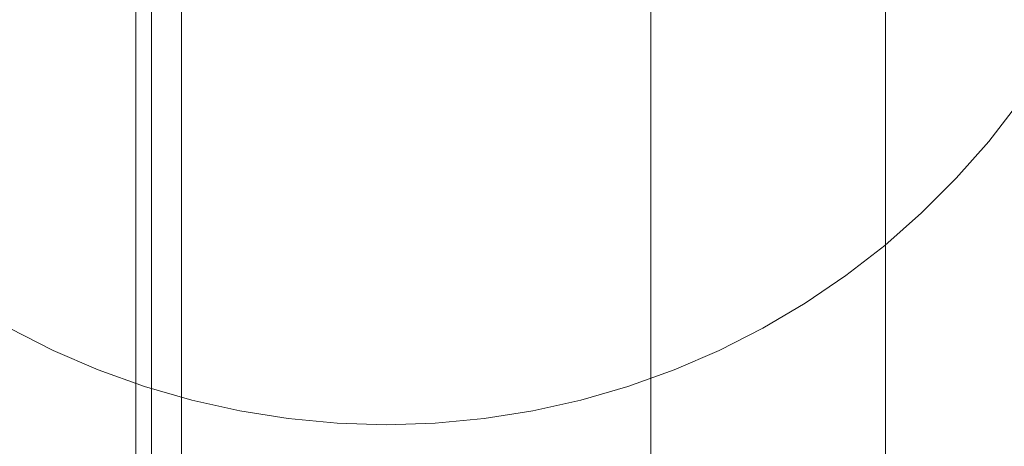
# Model space of a CAD drawing. Units: millimetres. Extents: x 15814 to 26897, y -411 to 7208.
# Drawn here: x 20388 to 20577, y 4953 to 5035 of the extents above; entities that cross this region are included whole.
import ezdxf

# ---------------------------------------------------------------- set-up
doc = ezdxf.new("R2010")
doc.units = ezdxf.units.MM
doc.header["$MEASUREMENT"] = 0
doc.linetypes.add('Wipeout_Contour', pattern=[1000, 0, -1000])
doc.layers.add('STREFA', color=7, linetype='Continuous')
doc.layers.add('STREFA_Nr_pióra__7', color=7, linetype='Continuous', lineweight=18)
doc.layers.add('ZESTAW_Nr_pióra__7', color=7, linetype='Continuous', lineweight=18)
doc.styles.add('GENERATED_STYLE_1', font='txt')
doc.dimstyles.new('GENERATED_STYLE__2', dxfattribs={"dimtxt": 200, "dimasz": 137.681159, "dimexe": 0.18, "dimexo": 300, "dimgap": 0.09, "dimtad": 1, "dimdec": 0, "dimlfac": 0.1, "dimzin": 0, "dimdsep": 46, "dimtxsty": 'GENERATED_STYLE_1', "dimblk": 'ARROWHEAD_5', "dimblk1": 'ARROWHEAD_5', "dimblk2": 'ARROWHEAD_5', "dimcen": 0.09, "dimclrd": 7, "dimclre": 7, "dimclrt": 7, "dimazin": 0, "dimtfac": 1, "dimtdec": 4, "dimtmove": 0, "dimatfit": 3, "dimfxl": 0, "dimtolj": 1, "dimtzin": 0, "dimarcsym": 0})

# ---------------------------------------------------------------- blocks, each defined once
blk = doc.blocks.new('*D3')
at = {"layer": 'STREFA_Nr_pióra__7', "linetype": 'Continuous'}
for points in [[(26760.88, 7208.09), (26723.38, 7068.14), (26798.38, 7068.14)], [(26760.88, 350.19), (26798.38, 490.14), (26723.38, 490.14)]]:
    blk.add_hatch(color=256, dxfattribs=at).paths.add_polyline_path(points)
for p, q in [((26896.75, 7208.09), (26625.01, 7208.09)), ((26760.88, 7208.09), (26723.38, 7068.14)), ((26760.88, 7208.09), (26798.38, 7068.14)), ((26798.38, 7068.14), (26723.38, 7068.14)), ((26760.88, 490.14), (26760.88, 7068.14)), ((26760.88, 350.19), (26723.38, 490.14)), ((26723.38, 490.14), (26798.38, 490.14)), ((26760.88, 350.19), (26798.38, 490.14)), ((26896.75, 350.19), (26625.01, 350.19))]:
    blk.add_line(p, q, dxfattribs=at)
at = {"color": 254, "linetype": 'Wipeout_Contour', "lineweight": 0, "ltscale": 107555.824776}
blk.add_wipeout([(26745.88, 3526.48), (26745.88, 4031.8), (26495.88, 4031.8), (26495.88, 3526.48)], dxfattribs=at).dxf.layer = 'STREFA'
at = {"layer": 'STREFA_Nr_pióra__7', "insert": (26720.88, 3551.48), "char_height": 200, "attachment_point": 7, "rotation": 90, "style": 'GENERATED_STYLE_1'}
blk.add_mtext('\\A1;{\\fArial|b0|i0|c238|p38;686}', dxfattribs=at)
blk = doc.blocks.new('ARROWHEAD_5')
at = {"color": 0, "linetype": 'Continuous', "lineweight": 0}
blk.add_line((0, 0), (-1, 0), dxfattribs=at)
blk.add_solid([(-1, 0.2679), (0, 0), (-1, -0.2679), (-1, 0.2679)], dxfattribs=at)

msp = doc.modelspace()

# ---------------------------------------------------------------- linework, layer by layer
at = {"layer": 'ZESTAW_Nr_pióra__7', "linetype": 'Continuous'}
for p, q in [((20509.55, 4252.63), (20509.55, 5152.63)), ((20554.55, 5152.63), (20554.55, 4252.63)), ((20410.79, 5149.63), (20410.79, 4255.63)), ((20413.79, 5149.63), (20413.79, 4255.63)), ((20419.55, 4341.63), (20419.55, 5063.63)), ((20574.37, 5012.02), (20580.15, 5019.47)), ((20568.14, 5004.95), (20574.37, 5012.02)), ((20561.48, 4998.29), (20568.14, 5004.95)), ((20554.41, 4992.06), (20561.48, 4998.29)), ((20546.96, 4986.28), (20554.41, 4992.06)), ((20539.17, 4980.98), (20546.96, 4986.28)), ((20531.06, 4976.19), (20539.17, 4980.98)), ((20386.53, 4976.19), (20394.93, 4971.91)), ((20522.66, 4971.91), (20531.06, 4976.19)), ((20394.93, 4971.91), (20403.57, 4968.17)), ((20514.01, 4968.17), (20522.66, 4971.91)), ((20403.57, 4968.17), (20412.44, 4964.97)), ((20505.15, 4964.97), (20514.01, 4968.17)), ((20412.44, 4964.97), (20421.49, 4962.35)), ((20496.1, 4962.35), (20505.15, 4964.97)), ((20421.49, 4962.35), (20430.69, 4960.29)), ((20486.9, 4960.29), (20496.1, 4962.35)), ((20430.69, 4960.29), (20439.99, 4958.82)), ((20477.59, 4958.82), (20486.9, 4960.29)), ((20439.99, 4958.82), (20449.37, 4957.93)), ((20449.37, 4957.93), (20458.79, 4957.63)), ((20458.79, 4957.63), (20468.21, 4957.93)), ((20468.21, 4957.93), (20477.59, 4958.82))]:
    msp.add_line(p, q, dxfattribs=at)

# ---------------------------------------------------------------- next in the draw order: dimensions: what is measured, and where the dimension line sits
at = {"layer": 'STREFA', "linetype": 'Continuous'}
dim = msp.add_linear_dim(base=(26760.88, 7208.09), p1=(24210.13, 350.19), p2=(17775.93, 7208.09), angle=90, dimstyle='GENERATED_STYLE__2', dxfattribs=at)
dim.commit()
dim.dimension.update_dxf_attribs({"geometry": '*D3', "text_midpoint": (26620.88, 3779.14), "dimtype": 160, "text_rotation": 90})

doc.saveas('drawing.dxf')
